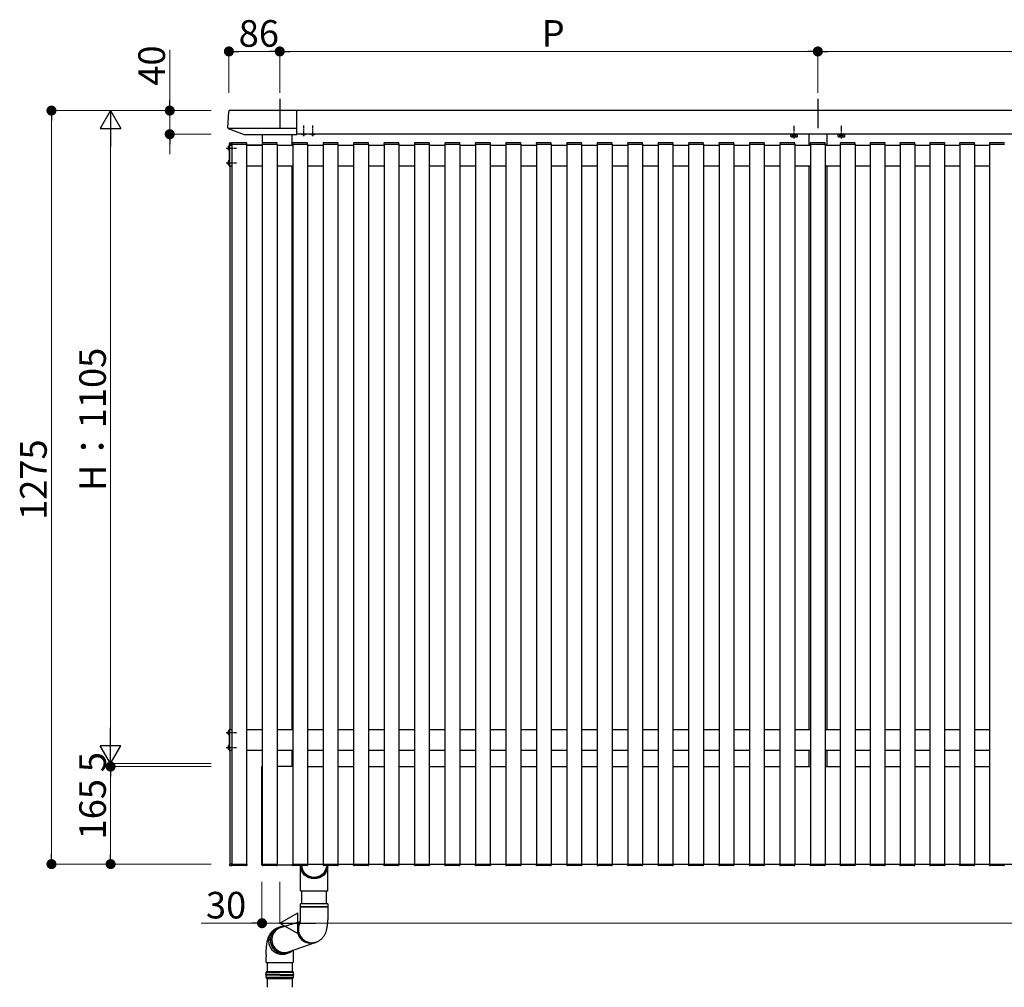
# Model space of a CAD drawing. Extents: x 0 to 22176, y 0 to 35898.
# Drawn here: x 11782 to 13447, y 20824 to 22461 of the extents above; entities that cross this region are included whole.
import ezdxf

# ---------------------------------------------------------------- set-up
doc = ezdxf.new("R2010")
doc.units = 0
for name, pattern in [('HIDDEN', [9.525, 6.35, -3.175]), ('YCENTER_1', [13, 10, -1, 1, -1]), ('YHIDDEN_1', [4, 3, -1])]:
    doc.linetypes.add(name, pattern=pattern)
doc.layers.add('YKK_A1', color=4, linetype='CONTINUOUS')
doc.layers.add('YKK_D', color=6, linetype='CONTINUOUS', lineweight=13)
doc.styles.get("Standard").update_dxf_attribs({"font": 'txt', "bigfont": 'BIGFONT'})

msp = doc.modelspace()

# ---------------------------------------------------------------- linework, layer by layer
at = {"layer": 'YKK_A1', "ltscale": 10}
for p, q in [((12222, 22327.6), (12222, 22277.9)), ((13132, 22327.6), (13132, 22277.9))]:
    msp.add_line(p, q, dxfattribs=at)
at = {"layer": 'YKK_A1'}
for p, q in [((12135.5, 22305.7), (12133.9, 22279)), ((12138.1, 22308.1), (12251, 22308.1)), ((12251, 22267.1), (12251, 22308.1)), ((13587, 22307.6), (12251, 22307.6)), ((12134.3, 22277.9), (12251, 22277.9)), ((12134.9, 22277.5), (12161.8, 22267.1)), ((12162.1, 22267.1), (12251, 22267.1)), ((12242.5, 22267.1), (12242.5, 22249.1)), ((13587, 22267.6), (12251, 22267.6)), ((13086.3, 22267.3), (13097.8, 22267.3)), ((13117, 22267.6), (13117, 22249.1)), ((13147, 22267.6), (13147, 22249.1)), ((13166.3, 22267.3), (13177.8, 22267.3)), ((12137.5, 22249.6), (12136.5, 22249.6)), ((12136.5, 22249.6), (12136.5, 22213.6)), ((12137.2, 22250.6), (12137.3, 22252.1)), ((12137.8, 22250.6), (12137.2, 22250.6)), ((12137.5, 22250.6), (12137.5, 22249.6)), ((12137.5, 22213.6), (12137.5, 22249.6)), ((12137.5, 22249.1), (12141, 22249.1)), ((12140.7, 22250.6), (12137.8, 22250.6)), ((12138.3, 22253.1), (12141.8, 22253.1)), ((12140.8, 22252.1), (12140.7, 22250.6)), ((12140.7, 22250.6), (12141.3, 22250.6)), ((12141, 22250.6), (12141, 21032.6)), ((12141.3, 22250.6), (12165.7, 22250.6)), ((12165.2, 22253.1), (12141.8, 22253.1)), ((12165.7, 22250.6), (12166.3, 22250.6)), ((12166, 22250.6), (12166, 21032.6)), ((12166, 22249.6), (12192.5, 22249.6)), ((12166, 22249.1), (12192.5, 22249.1)), ((12166.3, 22250.6), (12166.2, 22252.1)), ((12192.3, 22252.1), (12192.2, 22250.6)), ((12192.2, 22250.6), (12192.8, 22250.6)), ((12192.5, 22250.6), (12192.5, 21032.6)), ((12192.8, 22250.6), (12217.2, 22250.6)), ((12216.7, 22253.1), (12193.3, 22253.1)), ((12217.2, 22250.6), (12217.8, 22250.6)), ((12217.5, 22250.6), (12217.5, 21032.6)), ((12217.5, 22249.1), (12244, 22249.1)), ((12217.8, 22250.6), (12217.7, 22252.1)), ((12243.8, 22252.1), (12243.7, 22250.6)), ((12243.7, 22250.6), (12244.3, 22250.6)), ((12244, 22250.6), (12244, 21032.6)), ((12244.3, 22250.6), (12268.7, 22250.6)), ((12268.2, 22253.1), (12244.8, 22253.1)), ((12268.7, 22250.6), (12269.3, 22250.6)), ((12269, 22250.6), (12269, 21032.6)), ((12269, 22249.1), (12295.5, 22249.1)), ((12269.3, 22250.6), (12269.2, 22252.1)), ((12295.3, 22252.1), (12295.2, 22250.6)), ((12295.2, 22250.6), (12295.8, 22250.6)), ((12295.5, 22250.6), (12295.5, 21032.6)), ((12295.8, 22250.6), (12320.2, 22250.6)), ((12319.7, 22253.1), (12296.3, 22253.1)), ((12320.2, 22250.6), (12320.8, 22250.6)), ((12320.5, 22250.6), (12320.5, 21032.6)), ((12320.5, 22249.1), (12347, 22249.1)), ((12320.8, 22250.6), (12320.7, 22252.1)), ((12346.8, 22252.1), (12346.7, 22250.6)), ((12346.7, 22250.6), (12347.3, 22250.6)), ((12347, 22250.6), (12347, 21032.6)), ((12347.3, 22250.6), (12371.7, 22250.6)), ((12371.2, 22253.1), (12347.8, 22253.1)), ((12371.7, 22250.6), (12372.3, 22250.6)), ((12372, 22250.6), (12372, 21032.6)), ((12372, 22249.1), (12398.5, 22249.1)), ((12372.3, 22250.6), (12372.2, 22252.1)), ((12398.3, 22252.1), (12398.2, 22250.6)), ((12398.2, 22250.6), (12398.8, 22250.6)), ((12398.5, 22250.6), (12398.5, 21032.6)), ((12398.8, 22250.6), (12423.2, 22250.6)), ((12422.7, 22253.1), (12399.3, 22253.1)), ((12423.2, 22250.6), (12423.8, 22250.6)), ((12423.5, 22250.6), (12423.5, 21032.6)), ((12423.5, 22249.1), (12450, 22249.1)), ((12423.8, 22250.6), (12423.7, 22252.1)), ((12449.8, 22252.1), (12449.7, 22250.6)), ((12449.7, 22250.6), (12450.3, 22250.6)), ((12450, 22250.6), (12450, 21032.6)), ((12450.3, 22250.6), (12474.7, 22250.6)), ((12474.2, 22253.1), (12450.8, 22253.1)), ((12474.7, 22250.6), (12475.3, 22250.6)), ((12475, 22250.6), (12475, 21032.6)), ((12475, 22249.1), (12501.5, 22249.1)), ((12475.3, 22250.6), (12475.2, 22252.1)), ((12501.3, 22252.1), (12501.2, 22250.6)), ((12501.2, 22250.6), (12501.8, 22250.6)), ((12501.5, 22250.6), (12501.5, 21032.6)), ((12501.8, 22250.6), (12526.2, 22250.6)), ((12525.7, 22253.1), (12502.3, 22253.1)), ((12526.2, 22250.6), (12526.8, 22250.6)), ((12526.5, 22250.6), (12526.5, 21032.6)), ((12526.5, 22249.1), (12553, 22249.1)), ((12526.8, 22250.6), (12526.7, 22252.1)), ((12552.8, 22252.1), (12552.7, 22250.6)), ((12552.7, 22250.6), (12553.3, 22250.6)), ((12553, 22250.6), (12553, 21032.6)), ((12553.3, 22250.6), (12577.7, 22250.6)), ((12577.2, 22253.1), (12553.8, 22253.1)), ((12577.7, 22250.6), (12578.3, 22250.6)), ((12578, 22250.6), (12578, 21032.6)), ((12578, 22249.1), (12604.5, 22249.1)), ((12578.3, 22250.6), (12578.2, 22252.1)), ((12604.3, 22252.1), (12604.2, 22250.6)), ((12604.2, 22250.6), (12604.8, 22250.6)), ((12604.5, 22250.6), (12604.5, 21032.6)), ((12604.8, 22250.6), (12629.2, 22250.6)), ((12628.7, 22253.1), (12605.3, 22253.1)), ((12629.2, 22250.6), (12629.8, 22250.6)), ((12629.5, 22250.6), (12629.5, 21032.6)), ((12629.5, 22249.1), (12656, 22249.1)), ((12629.8, 22250.6), (12629.7, 22252.1)), ((12655.8, 22252.1), (12655.7, 22250.6)), ((12655.7, 22250.6), (12656.3, 22250.6)), ((12656, 22250.6), (12656, 21032.6)), ((12656.3, 22250.6), (12680.7, 22250.6)), ((12680.2, 22253.1), (12656.8, 22253.1)), ((12680.7, 22250.6), (12681.3, 22250.6)), ((12681, 22250.6), (12681, 21032.6)), ((12681, 22249.1), (12707.5, 22249.1)), ((12681.3, 22250.6), (12681.2, 22252.1)), ((12707.3, 22252.1), (12707.2, 22250.6)), ((12707.2, 22250.6), (12707.8, 22250.6)), ((12707.5, 22250.6), (12707.5, 21032.6)), ((12707.8, 22250.6), (12732.2, 22250.6)), ((12731.7, 22253.1), (12708.3, 22253.1)), ((12732.2, 22250.6), (12732.8, 22250.6)), ((12732.5, 22250.6), (12732.5, 21032.6)), ((12732.5, 22249.1), (12759, 22249.1)), ((12732.8, 22250.6), (12732.7, 22252.1)), ((12758.8, 22252.1), (12758.7, 22250.6)), ((12758.7, 22250.6), (12759.3, 22250.6)), ((12759, 22250.6), (12759, 21032.6)), ((12759.3, 22250.6), (12783.7, 22250.6)), ((12783.2, 22253.1), (12759.8, 22253.1)), ((12783.7, 22250.6), (12784.3, 22250.6)), ((12784, 22250.6), (12784, 21032.6)), ((12784, 22249.1), (12810.5, 22249.1)), ((12784.3, 22250.6), (12784.2, 22252.1)), ((12810.3, 22252.1), (12810.2, 22250.6)), ((12810.2, 22250.6), (12810.8, 22250.6)), ((12810.5, 22250.6), (12810.5, 21032.6)), ((12810.8, 22250.6), (12835.2, 22250.6)), ((12834.7, 22253.1), (12811.3, 22253.1)), ((12835.2, 22250.6), (12835.8, 22250.6)), ((12835.5, 22250.6), (12835.5, 21032.6)), ((12835.5, 22249.1), (12862, 22249.1)), ((12835.8, 22250.6), (12835.7, 22252.1)), ((12861.8, 22252.1), (12861.7, 22250.6)), ((12861.7, 22250.6), (12862.3, 22250.6)), ((12862, 22250.6), (12862, 21032.6)), ((12862.3, 22250.6), (12886.7, 22250.6)), ((12886.2, 22253.1), (12862.8, 22253.1)), ((12886.7, 22250.6), (12887.3, 22250.6)), ((12887, 22250.6), (12887, 21032.6)), ((12887, 22249.1), (12913.5, 22249.1)), ((12887.3, 22250.6), (12887.2, 22252.1)), ((12913.3, 22252.1), (12913.2, 22250.6)), ((12913.2, 22250.6), (12913.8, 22250.6)), ((12913.5, 22250.6), (12913.5, 21032.6)), ((12913.8, 22250.6), (12938.2, 22250.6)), ((12937.7, 22253.1), (12914.3, 22253.1)), ((12938.2, 22250.6), (12938.8, 22250.6)), ((12938.5, 22250.6), (12938.5, 21032.6)), ((12938.5, 22249.1), (12965, 22249.1)), ((12938.8, 22250.6), (12938.7, 22252.1)), ((12964.8, 22252.1), (12964.7, 22250.6)), ((12964.7, 22250.6), (12965.3, 22250.6)), ((12965, 22250.6), (12965, 21032.6)), ((12965.3, 22250.6), (12989.7, 22250.6)), ((12989.2, 22253.1), (12965.8, 22253.1)), ((12989.7, 22250.6), (12990.3, 22250.6)), ((12990, 22250.6), (12990, 21032.6)), ((12990, 22249.1), (13016.5, 22249.1)), ((12990.3, 22250.6), (12990.2, 22252.1)), ((13016.3, 22252.1), (13016.2, 22250.6)), ((13016.2, 22250.6), (13016.8, 22250.6)), ((13016.5, 22250.6), (13016.5, 21032.6)), ((13016.8, 22250.6), (13041.2, 22250.6)), ((13040.7, 22253.1), (13017.3, 22253.1)), ((13041.2, 22250.6), (13041.8, 22250.6)), ((13041.5, 22250.6), (13041.5, 21032.6)), ((13041.5, 22249.1), (13068, 22249.1)), ((13041.8, 22250.6), (13041.7, 22252.1)), ((13067.8, 22252.1), (13067.7, 22250.6)), ((13067.7, 22250.6), (13068.3, 22250.6)), ((13068, 22250.6), (13068, 21032.6)), ((13068.3, 22250.6), (13092.7, 22250.6)), ((13092.2, 22253.1), (13068.8, 22253.1)), ((13092.7, 22250.6), (13093.3, 22250.6)), ((13093, 22250.6), (13093, 21032.6)), ((13093, 22249.1), (13119.5, 22249.1)), ((13093.3, 22250.6), (13093.2, 22252.1)), ((13119.3, 22252.1), (13119.2, 22250.6)), ((13119.2, 22250.6), (13119.8, 22250.6)), ((13119.5, 22250.6), (13119.5, 21032.6)), ((13119.8, 22250.6), (13144.2, 22250.6)), ((13143.7, 22253.1), (13120.3, 22253.1)), ((13144.2, 22250.6), (13144.8, 22250.6)), ((13144.5, 22250.6), (13144.5, 21032.6)), ((13144.5, 22249.1), (13170, 22249.1)), ((13144.8, 22250.6), (13144.7, 22252.1)), ((13169.8, 22252.1), (13169.7, 22250.6)), ((13169.7, 22250.6), (13170.3, 22250.6)), ((13170, 22250.6), (13170, 21032.6)), ((13170.3, 22250.6), (13194.7, 22250.6)), ((13194.2, 22253.1), (13170.8, 22253.1)), ((13194.7, 22250.6), (13195.3, 22250.6)), ((13195, 22250.6), (13195, 21032.6)), ((13195, 22249.1), (13220.5, 22249.1)), ((13195.3, 22250.6), (13195.2, 22252.1)), ((13220.3, 22252.1), (13220.2, 22250.6)), ((13220.2, 22250.6), (13220.8, 22250.6)), ((13220.5, 22250.6), (13220.5, 21032.6)), ((13220.8, 22250.6), (13245.2, 22250.6)), ((13244.7, 22253.1), (13221.3, 22253.1)), ((13245.2, 22250.6), (13245.8, 22250.6)), ((13245.5, 22250.6), (13245.5, 21032.6)), ((13245.5, 22249.1), (13271, 22249.1)), ((13245.8, 22250.6), (13245.7, 22252.1)), ((13270.8, 22252.1), (13270.7, 22250.6)), ((13270.7, 22250.6), (13271.3, 22250.6)), ((13271, 22250.6), (13271, 21032.6)), ((13271.3, 22250.6), (13295.7, 22250.6)), ((13295.2, 22253.1), (13271.8, 22253.1)), ((13295.7, 22250.6), (13296.3, 22250.6)), ((13296, 22250.6), (13296, 21032.6)), ((13296, 22249.1), (13321.5, 22249.1)), ((13296.3, 22250.6), (13296.2, 22252.1)), ((13321.3, 22252.1), (13321.2, 22250.6)), ((13321.2, 22250.6), (13321.8, 22250.6)), ((13321.5, 22250.6), (13321.5, 21032.6)), ((13321.8, 22250.6), (13346.2, 22250.6)), ((13345.7, 22253.1), (13322.3, 22253.1)), ((13346.2, 22250.6), (13346.8, 22250.6)), ((13346.5, 22250.6), (13346.5, 21032.6)), ((13346.5, 22249.1), (13372, 22249.1)), ((13346.8, 22250.6), (13346.7, 22252.1)), ((13371.8, 22252.1), (13371.7, 22250.6)), ((13371.7, 22250.6), (13372.3, 22250.6)), ((13372, 22250.6), (13372, 21032.6)), ((13372.3, 22250.6), (13396.7, 22250.6)), ((13396.2, 22253.1), (13372.8, 22253.1)), ((13396.7, 22250.6), (13397.3, 22250.6)), ((13397, 22250.6), (13397, 21032.6)), ((13397, 22249.1), (13422.5, 22249.1)), ((13397.3, 22250.6), (13397.2, 22252.1)), ((13422.3, 22252.1), (13422.2, 22250.6)), ((13422.2, 22250.6), (13422.8, 22250.6)), ((13422.5, 22250.6), (13422.5, 21032.6)), ((13422.8, 22250.6), (13447.2, 22250.6)), ((13446.7, 22253.1), (13423.3, 22253.1)), ((13447.2, 22250.6), (13447.8, 22250.6)), ((12136.5, 22213.6), (12137.5, 22213.6)), ((12137.5, 22214.1), (12141, 22214.1)), ((12137.5, 22213.6), (12137.5, 21260.6)), ((12166, 22214.1), (12192.5, 22214.1)), ((12192.5, 22213.6), (12166, 22213.6)), ((12217.5, 22214.1), (12244, 22214.1)), ((12242.5, 22214.1), (12242.5, 21260.1)), ((12269, 22214.1), (12295.5, 22214.1)), ((12320.5, 22214.1), (12347, 22214.1)), ((12372, 22214.1), (12398.5, 22214.1)), ((12423.5, 22214.1), (12450, 22214.1)), ((12475, 22214.1), (12501.5, 22214.1)), ((12526.5, 22214.1), (12553, 22214.1)), ((12578, 22214.1), (12604.5, 22214.1)), ((12629.5, 22214.1), (12656, 22214.1)), ((12681, 22214.1), (12707.5, 22214.1)), ((12732.5, 22214.1), (12759, 22214.1)), ((12784, 22214.1), (12810.5, 22214.1)), ((12835.5, 22214.1), (12862, 22214.1)), ((12887, 22214.1), (12913.5, 22214.1)), ((12938.5, 22214.1), (12965, 22214.1)), ((12990, 22214.1), (13016.5, 22214.1)), ((13041.5, 22214.1), (13068, 22214.1)), ((13093, 22214.1), (13119.5, 22214.1)), ((13117, 22214.1), (13117, 21260.1)), ((13144.5, 22214.1), (13170, 22214.1)), ((13147, 22214.1), (13147, 21260.1)), ((13195, 22214.1), (13220.5, 22214.1)), ((13245.5, 22214.1), (13271, 22214.1)), ((13296, 22214.1), (13321.5, 22214.1)), ((13346.5, 22214.1), (13372, 22214.1)), ((13397, 22214.1), (13422.5, 22214.1)), ((12137.5, 21260.6), (12136.5, 21260.6)), ((12136.5, 21260.6), (12136.5, 21224.6)), ((12137.5, 21224.6), (12137.5, 21260.6)), ((12137.5, 21260.1), (12141, 21260.1)), ((12166, 21260.6), (12192.5, 21260.6)), ((12166, 21260.1), (12192.5, 21260.1)), ((12217.5, 21260.1), (12244, 21260.1)), ((12269, 21260.1), (12295.5, 21260.1)), ((12320.5, 21260.1), (12347, 21260.1)), ((12372, 21260.1), (12398.5, 21260.1)), ((12423.5, 21260.1), (12450, 21260.1)), ((12475, 21260.1), (12501.5, 21260.1)), ((12526.5, 21260.1), (12553, 21260.1)), ((12578, 21260.1), (12604.5, 21260.1)), ((12629.5, 21260.1), (12656, 21260.1)), ((12681, 21260.1), (12707.5, 21260.1)), ((12732.5, 21260.1), (12759, 21260.1)), ((12784, 21260.1), (12810.5, 21260.1)), ((12835.5, 21260.1), (12862, 21260.1)), ((12887, 21260.1), (12913.5, 21260.1)), ((12938.5, 21260.1), (12965, 21260.1)), ((12990, 21260.1), (13016.5, 21260.1)), ((13041.5, 21260.1), (13068, 21260.1)), ((13093, 21260.1), (13119.5, 21260.1)), ((13144.5, 21260.1), (13170, 21260.1)), ((13195, 21260.1), (13220.5, 21260.1)), ((13245.5, 21260.1), (13271, 21260.1)), ((13296, 21260.1), (13321.5, 21260.1)), ((13346.5, 21260.1), (13372, 21260.1)), ((13397, 21260.1), (13422.5, 21260.1)), ((12136.5, 21224.6), (12137.5, 21224.6)), ((12137.5, 21225.1), (12141, 21225.1)), ((12137.5, 21224.6), (12137.5, 21032.6)), ((12166, 21225.1), (12192.5, 21225.1)), ((12192.5, 21224.6), (12166, 21224.6)), ((12217.5, 21225.1), (12244, 21225.1)), ((12242.5, 21225.1), (12242.5, 21197.6)), ((12269, 21225.1), (12295.5, 21225.1)), ((12320.5, 21225.1), (12347, 21225.1)), ((12372, 21225.1), (12398.5, 21225.1)), ((12423.5, 21225.1), (12450, 21225.1)), ((12475, 21225.1), (12501.5, 21225.1)), ((12526.5, 21225.1), (12553, 21225.1)), ((12578, 21225.1), (12604.5, 21225.1)), ((12629.5, 21225.1), (12656, 21225.1)), ((12681, 21225.1), (12707.5, 21225.1)), ((12732.5, 21225.1), (12759, 21225.1)), ((12784, 21225.1), (12810.5, 21225.1)), ((12835.5, 21225.1), (12862, 21225.1)), ((12887, 21225.1), (12913.5, 21225.1)), ((12938.5, 21225.1), (12965, 21225.1)), ((12990, 21225.1), (13016.5, 21225.1)), ((13041.5, 21225.1), (13068, 21225.1)), ((13093, 21225.1), (13119.5, 21225.1)), ((13117, 21225.1), (13117, 21197.6)), ((13144.5, 21225.1), (13170, 21225.1)), ((13147, 21225.1), (13147, 21197.6)), ((13195, 21225.1), (13220.5, 21225.1)), ((13245.5, 21225.1), (13271, 21225.1)), ((13296, 21225.1), (13321.5, 21225.1)), ((13346.5, 21225.1), (13372, 21225.1)), ((13397, 21225.1), (13422.5, 21225.1)), ((12192.5, 21197.6), (12192, 21197.6)), ((12244, 21197.6), (12217.5, 21197.6)), ((12269, 21197.6), (12295.5, 21197.6)), ((12320.5, 21197.6), (12347, 21197.6)), ((12372, 21197.6), (12398.5, 21197.6)), ((12423.5, 21197.6), (12450, 21197.6)), ((12475, 21197.6), (12501.5, 21197.6)), ((12526.5, 21197.6), (12553, 21197.6)), ((12578, 21197.6), (12604.5, 21197.6)), ((12629.5, 21197.6), (12656, 21197.6)), ((12681, 21197.6), (12707.5, 21197.6)), ((12732.5, 21197.6), (12759, 21197.6)), ((12784, 21197.6), (12810.5, 21197.6)), ((12835.5, 21197.6), (12862, 21197.6)), ((12887, 21197.6), (12913.5, 21197.6)), ((12938.5, 21197.6), (12965, 21197.6)), ((12990, 21197.6), (13016.5, 21197.6)), ((13041.5, 21197.6), (13068, 21197.6)), ((13093, 21197.6), (13119.5, 21197.6)), ((13144.5, 21197.6), (13170, 21197.6)), ((13195, 21197.6), (13220.5, 21197.6)), ((13245.5, 21197.6), (13271, 21197.6)), ((13296, 21197.6), (13321.5, 21197.6)), ((13346.5, 21197.6), (13372, 21197.6)), ((13397, 21197.6), (13422.5, 21197.6)), ((12191, 21196.6), (12191, 21032.6)), ((12137.8, 21032.6), (12137.2, 21032.6)), ((12137.2, 21032.6), (12137.3, 21031)), ((12140.7, 21032.6), (12137.8, 21032.6)), ((12140.7, 21032.6), (12141.3, 21032.6)), ((12140.8, 21031), (12140.7, 21032.6)), ((12141.3, 21032.6), (12165.7, 21032.6)), ((12165.7, 21032.6), (12166.3, 21032.6)), ((12166.3, 21032.6), (12166.2, 21031)), ((12192, 21031.6), (12192.3, 21031.6)), ((12192.2, 21032.6), (12192.8, 21032.6)), ((12192.3, 21031), (12192.2, 21032.6)), ((12192.8, 21032.6), (12217.2, 21032.6)), ((12217.2, 21032.6), (12217.8, 21032.6)), ((12217.8, 21032.6), (12217.7, 21031)), ((12217.8, 21031.6), (12243.8, 21031.6)), ((12243.7, 21032.6), (12244.3, 21032.6)), ((12243.8, 21031), (12243.7, 21032.6)), ((12244.3, 21032.6), (12268.7, 21032.6)), ((12252.5, 21032.6), (13587, 21032.6)), ((12268.7, 21032.6), (12269.3, 21032.6)), ((12269.3, 21032.6), (12269.2, 21031)), ((12295.2, 21032.6), (12295.8, 21032.6)), ((12295.3, 21031), (12295.2, 21032.6)), ((12295.8, 21032.6), (12320.2, 21032.6)), ((12320.2, 21032.6), (12320.8, 21032.6)), ((12320.8, 21032.6), (12320.7, 21031)), ((12346.7, 21032.6), (12347.3, 21032.6)), ((12346.8, 21031), (12346.7, 21032.6)), ((12347.3, 21032.6), (12371.7, 21032.6)), ((12371.7, 21032.6), (12372.3, 21032.6)), ((12372.3, 21032.6), (12372.2, 21031)), ((12398.2, 21032.6), (12398.8, 21032.6)), ((12398.3, 21031), (12398.2, 21032.6)), ((12398.8, 21032.6), (12423.2, 21032.6)), ((12423.2, 21032.6), (12423.8, 21032.6)), ((12423.8, 21032.6), (12423.7, 21031)), ((12449.7, 21032.6), (12450.3, 21032.6)), ((12449.8, 21031), (12449.7, 21032.6)), ((12450.3, 21032.6), (12474.7, 21032.6)), ((12474.7, 21032.6), (12475.3, 21032.6)), ((12475.3, 21032.6), (12475.2, 21031)), ((12501.2, 21032.6), (12501.8, 21032.6)), ((12501.3, 21031), (12501.2, 21032.6)), ((12501.8, 21032.6), (12526.2, 21032.6)), ((12526.2, 21032.6), (12526.8, 21032.6)), ((12526.8, 21032.6), (12526.7, 21031)), ((12552.7, 21032.6), (12553.3, 21032.6)), ((12552.8, 21031), (12552.7, 21032.6)), ((12553.3, 21032.6), (12577.7, 21032.6)), ((12577.7, 21032.6), (12578.3, 21032.6)), ((12578.3, 21032.6), (12578.2, 21031)), ((12604.2, 21032.6), (12604.8, 21032.6)), ((12604.3, 21031), (12604.2, 21032.6)), ((12604.8, 21032.6), (12629.2, 21032.6)), ((12629.2, 21032.6), (12629.8, 21032.6)), ((12629.8, 21032.6), (12629.7, 21031)), ((12655.7, 21032.6), (12656.3, 21032.6)), ((12655.8, 21031), (12655.7, 21032.6)), ((12656.3, 21032.6), (12680.7, 21032.6)), ((12680.7, 21032.6), (12681.3, 21032.6)), ((12681.3, 21032.6), (12681.2, 21031)), ((12707.2, 21032.6), (12707.8, 21032.6)), ((12707.3, 21031), (12707.2, 21032.6)), ((12707.8, 21032.6), (12732.2, 21032.6)), ((12732.2, 21032.6), (12732.8, 21032.6)), ((12732.8, 21032.6), (12732.7, 21031)), ((12758.7, 21032.6), (12759.3, 21032.6)), ((12758.8, 21031), (12758.7, 21032.6)), ((12759.3, 21032.6), (12783.7, 21032.6)), ((12783.7, 21032.6), (12784.3, 21032.6)), ((12784.3, 21032.6), (12784.2, 21031)), ((12810.2, 21032.6), (12810.8, 21032.6)), ((12810.3, 21031), (12810.2, 21032.6)), ((12810.8, 21032.6), (12835.2, 21032.6)), ((12835.2, 21032.6), (12835.8, 21032.6)), ((12835.8, 21032.6), (12835.7, 21031)), ((12861.7, 21032.6), (12862.3, 21032.6)), ((12861.8, 21031), (12861.7, 21032.6)), ((12862.3, 21032.6), (12886.7, 21032.6)), ((12886.7, 21032.6), (12887.3, 21032.6)), ((12887.3, 21032.6), (12887.2, 21031)), ((12913.2, 21032.6), (12913.8, 21032.6)), ((12913.3, 21031), (12913.2, 21032.6)), ((12913.8, 21032.6), (12938.2, 21032.6)), ((12938.2, 21032.6), (12938.8, 21032.6)), ((12938.8, 21032.6), (12938.7, 21031)), ((12964.7, 21032.6), (12965.3, 21032.6)), ((12964.8, 21031), (12964.7, 21032.6)), ((12965.3, 21032.6), (12989.7, 21032.6)), ((12989.7, 21032.6), (12990.3, 21032.6)), ((12990.3, 21032.6), (12990.2, 21031)), ((13016.2, 21032.6), (13016.8, 21032.6)), ((13016.3, 21031), (13016.2, 21032.6)), ((13016.8, 21032.6), (13041.2, 21032.6)), ((13041.2, 21032.6), (13041.8, 21032.6)), ((13041.8, 21032.6), (13041.7, 21031)), ((13067.7, 21032.6), (13068.3, 21032.6)), ((13067.8, 21031), (13067.7, 21032.6)), ((13068.3, 21032.6), (13092.7, 21032.6)), ((13092.7, 21032.6), (13093.3, 21032.6)), ((13093.3, 21032.6), (13093.2, 21031)), ((13119.2, 21032.6), (13119.8, 21032.6)), ((13119.3, 21031), (13119.2, 21032.6)), ((13119.8, 21032.6), (13144.2, 21032.6)), ((13144.2, 21032.6), (13144.8, 21032.6)), ((13144.8, 21032.6), (13144.7, 21031)), ((13169.7, 21032.6), (13170.3, 21032.6)), ((13169.8, 21031), (13169.7, 21032.6)), ((13170.3, 21032.6), (13194.7, 21032.6)), ((13194.7, 21032.6), (13195.3, 21032.6)), ((13195.3, 21032.6), (13195.2, 21031)), ((13220.2, 21032.6), (13220.8, 21032.6)), ((13220.3, 21031), (13220.2, 21032.6)), ((13220.8, 21032.6), (13245.2, 21032.6)), ((13245.2, 21032.6), (13245.8, 21032.6)), ((13245.8, 21032.6), (13245.7, 21031)), ((13270.7, 21032.6), (13271.3, 21032.6)), ((13270.8, 21031), (13270.7, 21032.6)), ((13271.3, 21032.6), (13295.7, 21032.6)), ((13295.7, 21032.6), (13296.3, 21032.6)), ((13296.3, 21032.6), (13296.2, 21031)), ((13321.2, 21032.6), (13321.8, 21032.6)), ((13321.3, 21031), (13321.2, 21032.6)), ((13321.8, 21032.6), (13346.2, 21032.6)), ((13346.2, 21032.6), (13346.8, 21032.6)), ((13346.8, 21032.6), (13346.7, 21031)), ((13371.7, 21032.6), (13372.3, 21032.6)), ((13371.8, 21031), (13371.7, 21032.6)), ((13372.3, 21032.6), (13396.7, 21032.6)), ((13396.7, 21032.6), (13397.3, 21032.6)), ((13397.3, 21032.6), (13397.2, 21031)), ((13422.2, 21032.6), (13422.8, 21032.6)), ((13422.3, 21031), (13422.2, 21032.6)), ((13422.8, 21032.6), (13447.2, 21032.6)), ((13447.2, 21032.6), (13447.8, 21032.6)), ((12138.3, 21030.1), (12141.8, 21030.1)), ((12165.2, 21030.1), (12141.8, 21030.1)), ((12216.7, 21030.1), (12193.3, 21030.1)), ((12268.2, 21030.1), (12244.8, 21030.1)), ((12257.2, 20987.5), (12257.2, 21030.1)), ((12259.2, 21030.1), (12259.2, 21028.2)), ((12319.7, 21030.1), (12296.3, 21030.1)), ((12301.2, 21030.1), (12301.2, 21028.2)), ((12303.2, 20987.5), (12303.2, 21030.1)), ((12371.2, 21030.1), (12347.8, 21030.1)), ((12422.7, 21030.1), (12399.3, 21030.1)), ((12474.2, 21030.1), (12450.8, 21030.1)), ((12525.7, 21030.1), (12502.3, 21030.1)), ((12577.2, 21030.1), (12553.8, 21030.1)), ((12628.7, 21030.1), (12605.3, 21030.1)), ((12680.2, 21030.1), (12656.8, 21030.1)), ((12731.7, 21030.1), (12708.3, 21030.1)), ((12783.2, 21030.1), (12759.8, 21030.1)), ((12834.7, 21030.1), (12811.3, 21030.1)), ((12886.2, 21030.1), (12862.8, 21030.1)), ((12937.7, 21030.1), (12914.3, 21030.1)), ((12989.2, 21030.1), (12965.8, 21030.1)), ((13040.7, 21030.1), (13017.3, 21030.1)), ((13092.2, 21030.1), (13068.8, 21030.1)), ((13143.7, 21030.1), (13120.3, 21030.1)), ((13194.2, 21030.1), (13170.8, 21030.1)), ((13244.7, 21030.1), (13221.3, 21030.1)), ((13295.2, 21030.1), (13271.8, 21030.1)), ((13345.7, 21030.1), (13322.3, 21030.1)), ((13396.2, 21030.1), (13372.8, 21030.1)), ((13446.7, 21030.1), (13423.3, 21030.1)), ((12257.2, 20987.5), (12303.2, 20987.5)), ((12259.2, 20965.3), (12259.2, 20987.5)), ((12301.2, 20965.3), (12301.2, 20987.5)), ((12257.2, 20960.5), (12257.2, 20965.3)), ((12257.6, 20965.3), (12257.2, 20965.3)), ((12303.2, 20965.3), (12257.6, 20965.3)), ((12303.2, 20965.3), (12303.2, 20960.5)), ((12257.2, 20960.5), (12303.2, 20960.5)), ((12257.2, 20945.3), (12257.2, 20960)), ((12257.6, 20960), (12257.2, 20960)), ((12303.2, 20960), (12257.6, 20960)), ((12303.2, 20960), (12303.2, 20945.3)), ((12223.5, 20925.2), (12256.6, 20935.7)), ((12208.4, 20912.9), (12209.6, 20915.5)), ((12209.6, 20915.5), (12211.1, 20918)), ((12211.1, 20918), (12212.9, 20920.2)), ((12212.9, 20920.2), (12214.9, 20922.1)), ((12214.9, 20922.1), (12215.6, 20922.8)), ((12207, 20904.5), (12207.1, 20907.4)), ((12207.2, 20901.6), (12207, 20904.5)), ((12207.1, 20907.4), (12207.6, 20910.2)), ((12207.8, 20898.8), (12207.2, 20901.6)), ((12207.6, 20910.2), (12208.4, 20912.9)), ((12208.7, 20896.1), (12207.8, 20898.8)), ((12237, 20884.4), (12281.9, 20899.7)), ((12286.2, 20901.6), (12284.4, 20900.7)), ((12210, 20893.5), (12208.7, 20896.1)), ((12211.5, 20891), (12210, 20893.5)), ((12213.4, 20888.8), (12211.5, 20891)), ((12215.5, 20886.8), (12213.4, 20888.8)), ((12217.8, 20885.1), (12215.5, 20886.8)), ((12220.3, 20883.8), (12217.8, 20885.1)), ((12223, 20882.7), (12220.3, 20883.8)), ((12225.7, 20882), (12223, 20882.7)), ((12228.5, 20881.6), (12225.7, 20882)), ((12231.4, 20881.6), (12228.5, 20881.6)), ((12234.2, 20882), (12231.4, 20881.6)), ((12236.9, 20882.7), (12234.2, 20882)), ((12238.5, 20883.2), (12235.8, 20882)), ((12239.5, 20883.7), (12236.9, 20882.7)), ((12245, 20887.1), (12245, 20875.9)), ((12199, 20879.8), (12199, 20875.9)), ((12199.4, 20851), (12198.4, 20849)), ((12198.4, 20849), (12198.4, 20845.5)), ((12222, 20849), (12198.4, 20849)), ((12199.4, 20851), (12244.4, 20851)), ((12245.4, 20849), (12222, 20849)), ((12245.4, 20849), (12244.4, 20851)), ((12245.4, 20845.5), (12245.4, 20849)), ((12222, 20845.5), (12198.4, 20845.5)), ((12198.4, 20844.5), (12198.4, 20841)), ((12222, 20844.5), (12198.4, 20844.5)), ((12198.4, 20841), (12199.4, 20839)), ((12198.4, 20841), (12222, 20841)), ((12199.4, 20839), (12244.4, 20839)), ((12222, 20845.5), (12245.4, 20845.5)), ((12222, 20844.5), (12245.4, 20844.5)), ((12222, 20841), (12245.4, 20841)), ((12244.4, 20839), (12245.4, 20841)), ((12245.4, 20841), (12245.4, 20844.5))]:
    msp.add_line(p, q, dxfattribs=at)
at = {"layer": 'YKK_A1', "linetype": 'YCENTER_1'}
for p, q in [((12263, 22264.1), (12263, 22282.1)), ((12278, 22264.1), (12278, 22282.1)), ((13092, 22260.4), (13092, 22281.8)), ((13172, 22260.4), (13172, 22281.8)), ((12131.5, 22244.1), (12149, 22244.1)), ((12131.5, 22219.1), (12149, 22219.1)), ((12131.5, 21255.1), (12149, 21255.1)), ((12131.5, 21230.1), (12149, 21230.1))]:
    msp.add_line(p, q, dxfattribs=at)
at = {"layer": 'YKK_A1', "ltscale": 0.5}
for p, q in [((12192.5, 22267.1), (12192.5, 22252.7)), ((12192.5, 22250.6), (12192.5, 22249.1)), ((12192.5, 22214.1), (12192.5, 21197.6))]:
    msp.add_line(p, q, dxfattribs=at)
at = {"layer": 'YKK_A1', "linetype": 'HIDDEN', "ltscale": 0.5}
for p, q in [((12260.5, 22266.9), (12260.8, 22267.6)), ((12265.5, 22266.9), (12265.2, 22267.6)), ((12275.5, 22266.9), (12275.8, 22267.6)), ((12280.5, 22266.9), (12280.2, 22267.6))]:
    msp.add_line(p, q, dxfattribs=at)
at = {"layer": 'YKK_A1', "lineweight": 30, "ltscale": 0.3}
for p, q in [((13086.3, 22267.6), (13086.3, 22267.3)), ((13097.8, 22267.3), (13097.8, 22267.6)), ((13166.3, 22267.6), (13166.3, 22267.3)), ((13177.8, 22267.3), (13177.8, 22267.6))]:
    msp.add_line(p, q, dxfattribs=at)
at = {"layer": 'YKK_A1', "lineweight": 30}
for p, q in [((13087, 22267.3), (13086.3, 22266.8)), ((13086.3, 22263.7), (13086.3, 22266.8)), ((13087, 22263.3), (13086.3, 22263.7)), ((13087, 22263.3), (13097, 22263.3)), ((13089.2, 22263.7), (13089.2, 22266.8)), ((13094.9, 22263.7), (13094.9, 22266.8)), ((13097, 22267.3), (13097.8, 22266.8)), ((13097, 22263.3), (13097.8, 22263.7)), ((13097.8, 22263.7), (13097.8, 22266.8)), ((13167, 22267.3), (13166.3, 22266.8)), ((13166.3, 22263.7), (13166.3, 22266.8)), ((13167, 22263.3), (13166.3, 22263.7)), ((13167, 22263.3), (13177, 22263.3)), ((13169.2, 22263.7), (13169.2, 22266.8)), ((13174.9, 22263.7), (13174.9, 22266.8)), ((13177, 22267.3), (13177.8, 22266.8)), ((13177, 22263.3), (13177.8, 22263.7)), ((13177.8, 22263.7), (13177.8, 22266.8))]:
    msp.add_line(p, q, dxfattribs=at)
at = {"layer": 'YKK_A1', "linetype": 'YHIDDEN_1', "lineweight": 30}
for p, q in [((13087, 22267.3), (13097, 22267.3)), ((13167, 22267.3), (13177, 22267.3))]:
    msp.add_line(p, q, dxfattribs=at)
at = {"layer": 'YKK_A1', "linetype": 'YHIDDEN_1', "lineweight": 13}
for p, q in [((13089, 22263.3), (13090.1, 22265.6)), ((13090.1, 22265.6), (13092, 22266.6)), ((13093.9, 22265.6), (13092, 22266.6)), ((13095.1, 22263.3), (13093.9, 22265.6)), ((13169, 22263.3), (13170.1, 22265.6)), ((13170.1, 22265.6), (13172, 22266.6)), ((13173.9, 22265.6), (13172, 22266.6)), ((13175.1, 22263.3), (13173.9, 22265.6))]:
    msp.add_line(p, q, dxfattribs=at)
at = {"layer": 'YKK_A1', "linetype": 'Continuous'}
for p, q in [((12136, 22247.8), (12136.5, 22247.8)), ((12136, 22247.8), (12136, 22240.3)), ((12136.5, 22247.8), (12136.5, 22240.3)), ((12136, 22240.3), (12136.5, 22240.3)), ((12136, 22222.8), (12136.5, 22222.8)), ((12136, 22222.8), (12136, 22215.3)), ((12136, 22215.3), (12136.5, 22215.3)), ((12136.5, 22222.8), (12136.5, 22215.3)), ((12136, 21258.8), (12136.5, 21258.8)), ((12136, 21258.8), (12136, 21251.3)), ((12136, 21251.3), (12136.5, 21251.3)), ((12136.5, 21258.8), (12136.5, 21251.3)), ((12136, 21233.8), (12136.5, 21233.8)), ((12136, 21233.8), (12136, 21226.3)), ((12136.5, 21233.8), (12136.5, 21226.3)), ((12136, 21226.3), (12136.5, 21226.3)), ((12199, 20865.9), (12199, 20875.9)), ((12199, 20865.9), (12245, 20865.9)), ((12245, 20875.9), (12245, 20865.9))]:
    msp.add_line(p, q, dxfattribs=at)
at = {"layer": 'YKK_A1', "linetype": 'YHIDDEN_1'}
for p, q in [((12134.5, 22246.1), (12136.4, 22245.2)), ((12134.5, 22242), (12136.4, 22242.9)), ((12136.4, 22245.2), (12137, 22244.1)), ((12136.4, 22242.9), (12137, 22244.1)), ((12134.5, 22221.1), (12136.4, 22220.2)), ((12134.5, 22217), (12136.4, 22217.9)), ((12136.4, 22220.2), (12137, 22219.1)), ((12136.4, 22217.9), (12137, 22219.1)), ((12134.5, 21257.1), (12136.4, 21256.2)), ((12134.5, 21253), (12136.4, 21253.9)), ((12136.4, 21256.2), (12137, 21255.1)), ((12136.4, 21253.9), (12137, 21255.1)), ((12134.5, 21232.1), (12136.4, 21231.2)), ((12136.4, 21231.2), (12137, 21230.1)), ((12134.5, 21228), (12136.4, 21228.9)), ((12136.4, 21228.9), (12137, 21230.1))]:
    msp.add_line(p, q, dxfattribs=at)
at = {"layer": 'YKK_A1', "ltscale": 3}
for p, q in [((12201, 20865.9), (12201, 20851)), ((12243, 20865.9), (12243, 20851)), ((12201, 20863.1), (12201, 20850.6)), ((12243, 20863.1), (12243, 20850.6)), ((12201, 20839), (12201, 20824.1)), ((12243, 20839), (12243, 20824.1))]:
    msp.add_line(p, q, dxfattribs=at)
at = {"layer": 'YKK_A1'}
for centre, radius, start, end in [((12138, 22305.6), 2.5, 89.8094, 176.5), ((12135.4, 22278.9), 1.5, 176.5, 248.9625), ((12162.1, 22267.9), 0.8, 248.9625, 270), ((12138.3, 22252.1), 1, 90, 176.5), ((12141.8, 22252.1), 1, 90, 176.5), ((12165.2, 22252.1), 1, 3.5, 90), ((12193.3, 22252.1), 1, 90, 176.5), ((12216.7, 22252.1), 1, 3.5, 90), ((12244.8, 22252.1), 1, 90, 176.5), ((12268.2, 22252.1), 1, 3.5, 90), ((12296.3, 22252.1), 1, 90, 176.5), ((12319.7, 22252.1), 1, 3.5, 90), ((12347.8, 22252.1), 1, 90, 176.5), ((12371.2, 22252.1), 1, 3.5, 90), ((12399.3, 22252.1), 1, 90, 176.5), ((12422.7, 22252.1), 1, 3.5, 90), ((12450.8, 22252.1), 1, 90, 176.5), ((12474.2, 22252.1), 1, 3.5, 90), ((12502.3, 22252.1), 1, 90, 176.5), ((12525.7, 22252.1), 1, 3.5, 90), ((12553.8, 22252.1), 1, 90, 176.5), ((12577.2, 22252.1), 1, 3.5, 90), ((12605.3, 22252.1), 1, 90, 176.5), ((12628.7, 22252.1), 1, 3.5, 90), ((12656.8, 22252.1), 1, 90, 176.5), ((12680.2, 22252.1), 1, 3.5, 90), ((12708.3, 22252.1), 1, 90, 176.5), ((12731.7, 22252.1), 1, 3.5, 90), ((12759.8, 22252.1), 1, 90, 176.5), ((12783.2, 22252.1), 1, 3.5, 90), ((12811.3, 22252.1), 1, 90, 176.5), ((12834.7, 22252.1), 1, 3.5, 90), ((12862.8, 22252.1), 1, 90, 176.5), ((12886.2, 22252.1), 1, 3.5, 90), ((12914.3, 22252.1), 1, 90, 176.5), ((12937.7, 22252.1), 1, 3.5, 90), ((12965.8, 22252.1), 1, 90, 176.5), ((12989.2, 22252.1), 1, 3.5, 90), ((13017.3, 22252.1), 1, 90, 176.5), ((13040.7, 22252.1), 1, 3.5, 90), ((13068.8, 22252.1), 1, 90, 176.5), ((13092.2, 22252.1), 1, 3.5, 90), ((13120.3, 22252.1), 1, 90, 176.5), ((13143.7, 22252.1), 1, 3.5, 90), ((13170.8, 22252.1), 1, 90, 176.5), ((13194.2, 22252.1), 1, 3.5, 90), ((13221.3, 22252.1), 1, 90, 176.5), ((13244.7, 22252.1), 1, 3.5, 90), ((13271.8, 22252.1), 1, 90, 176.5), ((13295.2, 22252.1), 1, 3.5, 90), ((13322.3, 22252.1), 1, 90, 176.5), ((13345.7, 22252.1), 1, 3.5, 90), ((13372.8, 22252.1), 1, 90, 176.5), ((13396.2, 22252.1), 1, 3.5, 90), ((13423.3, 22252.1), 1, 90, 176.5), ((13446.7, 22252.1), 1, 3.5, 90), ((12138.3, 21031.1), 1, 183.5, 270), ((12141.8, 21031.1), 1, 183.5, 270), ((12165.2, 21031.1), 1, 270, 356.5), ((12193.3, 21031.1), 1, 183.5, 270), ((12216.7, 21031.1), 1, 270, 356.5), ((12244.8, 21031.1), 1, 183.5, 270), ((12268.2, 21031.1), 1, 270, 356.5), ((12296.3, 21031.1), 1, 183.5, 270), ((12319.7, 21031.1), 1, 270, 356.5), ((12347.8, 21031.1), 1, 183.5, 270), ((12371.2, 21031.1), 1, 270, 356.5), ((12399.3, 21031.1), 1, 183.5, 270), ((12422.7, 21031.1), 1, 270, 356.5), ((12450.8, 21031.1), 1, 183.5, 270), ((12474.2, 21031.1), 1, 270, 356.5), ((12502.3, 21031.1), 1, 183.5, 270), ((12525.7, 21031.1), 1, 270, 356.5), ((12553.8, 21031.1), 1, 183.5, 270), ((12577.2, 21031.1), 1, 270, 356.5), ((12605.3, 21031.1), 1, 183.5, 270), ((12628.7, 21031.1), 1, 270, 356.5), ((12656.8, 21031.1), 1, 183.5, 270), ((12680.2, 21031.1), 1, 270, 356.5), ((12708.3, 21031.1), 1, 183.5, 270), ((12731.7, 21031.1), 1, 270, 356.5), ((12759.8, 21031.1), 1, 183.5, 270), ((12783.2, 21031.1), 1, 270, 356.5), ((12811.3, 21031.1), 1, 183.5, 270), ((12834.7, 21031.1), 1, 270, 356.5), ((12862.8, 21031.1), 1, 183.5, 270), ((12886.2, 21031.1), 1, 270, 356.5), ((12914.3, 21031.1), 1, 183.5, 270), ((12937.7, 21031.1), 1, 270, 356.5), ((12965.8, 21031.1), 1, 183.5, 270), ((12989.2, 21031.1), 1, 270, 356.5), ((13017.3, 21031.1), 1, 183.5, 270), ((13040.7, 21031.1), 1, 270, 356.5), ((13068.8, 21031.1), 1, 183.5, 270), ((13092.2, 21031.1), 1, 270, 356.5), ((13120.3, 21031.1), 1, 183.5, 270), ((13143.7, 21031.1), 1, 270, 356.5), ((13170.8, 21031.1), 1, 183.5, 270), ((13194.2, 21031.1), 1, 270, 356.5), ((13221.3, 21031.1), 1, 183.5, 270), ((13244.7, 21031.1), 1, 270, 356.5), ((13271.8, 21031.1), 1, 183.5, 270), ((13295.2, 21031.1), 1, 270, 356.5), ((13322.3, 21031.1), 1, 183.5, 270), ((13345.7, 21031.1), 1, 270, 356.5), ((13372.8, 21031.1), 1, 183.5, 270), ((13396.2, 21031.1), 1, 270, 356.5), ((13423.3, 21031.1), 1, 183.5, 270), ((13446.7, 21031.1), 1, 270, 356.5), ((12257.2, 20960.3), 0.25, 270, 90), ((12303.2, 20960.3), 0.25, 90, 270), ((12274.9, 20921.7), 23.1, 141.8564, 294.2344), ((12276.7, 20922.6), 23.1, 151.776, 294.342), ((12226.3, 20902.9), 23.1, 112.6998, 269.8512), ((12229, 20904.2), 23, 87.4966, 294.2825), ((12228.8, 20904.4), 22.7, 88.0475, 180.8571), ((12230.1, 20904.7), 21.5, 107.7123, 288.9316), ((12229.1, 20904.2), 23, 180.3149, 310.5039), ((12226.3, 20902), 22.1, 269.9673, 295.3396), ((12198.4, 20845), 0.5, 270.0407, 89.9593), ((12245.4, 20845), 0.5, 90, 270)]:
    msp.add_arc(centre, radius, start, end, dxfattribs=at)
at = {"layer": 'YKK_A1', "ltscale": 0.5}
for centre in [(12263, 22274.8), (12278, 22274.8)]:
    msp.add_arc(centre, 8.23, 241.4654, 298.5346, dxfattribs=at)
at = {"layer": 'YKK_A1', "lineweight": 30}
for centre, radius, start, end in [((13087.7, 22264.7), 2.56, 55.6171, 124.3829), ((13087.7, 22265.8), 2.56, 235.6171, 304.3829), ((13092, 22257.7), 9.55, 72.4128, 107.5872), ((13092, 22272.8), 9.55, 252.4128, 287.5872), ((13096.4, 22264.7), 2.56, 55.6171, 124.3829), ((13096.4, 22265.8), 2.56, 235.6171, 304.3829), ((13167.7, 22264.7), 2.56, 55.6171, 124.3829), ((13167.7, 22265.8), 2.56, 235.6171, 304.3829), ((13172, 22257.7), 9.55, 72.4128, 107.5872), ((13172, 22272.8), 9.55, 252.4128, 287.5872), ((13176.4, 22264.7), 2.56, 55.6171, 124.3829), ((13176.4, 22265.8), 2.56, 235.6171, 304.3829)]:
    msp.add_arc(centre, radius, start, end, dxfattribs=at)
at = {"layer": 'YKK_A1', "linetype": 'Continuous'}
for centre in [(12138.6, 22244.1), (12138.6, 22219.1), (12138.6, 21255.1), (12138.6, 21230.1)]:
    msp.add_arc(centre, 4.53, 124.0667, 235.9333, dxfattribs=at)
at = {"layer": 'YKK_A1'}
for centre, major_axis, ratio, start_param, end_param in [((12192, 21196.6), (1, 0), 0.998135, 1.570796, 3.141593), ((12192, 21032.6), (-0.71, -0.71), 0.99628, 5.499651, 7.06672)]:
    msp.add_ellipse(centre, major_axis=major_axis, ratio=ratio, start_param=start_param, end_param=end_param, dxfattribs=at)
at = {"layer": 'YKK_A1', "extrusion": (0, 0, -1)}
for centre, major_axis, ratio, start_param, end_param in [((12280.2, 21030.4), (-23, 0), 0.99602, 3.156309, 6.268469), ((12280.2, 21032.6), (0, 24.2), 0.949802, 1.674869, 4.608316), ((12280.2, 21032.6), (0, 22.6), 0.945819, 1.764446, 4.518739)]:
    msp.add_ellipse(centre, major_axis=major_axis, ratio=ratio, start_param=start_param, end_param=end_param, dxfattribs=at)
at = {"layer": 'YKK_A1'}
for points, knots in [([(12256.2, 20932.3), (12256.2, 20932.3), (12256.2, 20932.2), (12256.2, 20932.4), (12256.3, 20932.8), (12256.4, 20933.5), (12256.6, 20934.5), (12256.8, 20935.9), (12256.9, 20937.4), (12257.1, 20939.2), (12257.2, 20941.2), (12257.2, 20943.2), (12257.2, 20944.6), (12257.2, 20945.3)], [0, 0, 0, 0, 0.0074364, 0.0821794, 0.1619204, 0.2481163, 0.3413985, 0.44163, 0.5480792, 0.6596669, 0.7751947, 0.8934941, 1, 1, 1, 1]), ([(12303.2, 20945.3), (12303.2, 20944.7), (12303.2, 20943.1), (12303.2, 20940.4), (12303, 20937.2), (12302.8, 20934.1), (12302.5, 20931.1), (12302.1, 20928), (12301.7, 20924.9), (12301, 20921.6), (12300.2, 20918.6), (12299.2, 20915.9), (12298.2, 20913.7), (12297.1, 20911.6), (12295.8, 20909.5), (12294.2, 20907.6), (12292.5, 20905.8), (12290.6, 20904.2), (12288.5, 20902.7), (12287, 20902), (12286.2, 20901.6)], [0, 0, 0, 0, 0.0307809, 0.0892414, 0.1480056, 0.2074675, 0.2681697, 0.3309257, 0.3971274, 0.4695012, 0.5539767, 0.6109243, 0.6627523, 0.7118806, 0.7599262, 0.8077351, 0.8556186, 0.9036345, 0.9517631, 1, 1, 1, 1]), ([(12199, 20879.8), (12199, 20880.4), (12199, 20882), (12199.1, 20884.7), (12199.3, 20887.8), (12199.5, 20891), (12199.8, 20894), (12200.1, 20897.1), (12200.6, 20900.2), (12201.3, 20903.5), (12202.1, 20906.5), (12203.1, 20909.2), (12204.1, 20911.4), (12205.2, 20913.5), (12206.5, 20915.6), (12208, 20917.5), (12209.8, 20919.3), (12211.7, 20920.9), (12213.8, 20922.4), (12215.3, 20923.1), (12216.1, 20923.5)], [0, 0, 0, 0, 0.030781, 0.089241, 0.148006, 0.207467, 0.26817, 0.330926, 0.397127, 0.469501, 0.553977, 0.610924, 0.662752, 0.711881, 0.759926, 0.807735, 0.855619, 0.903635, 0.951763, 1, 1, 1, 1])]:
    msp.add_open_spline(points, degree=3, knots=knots, dxfattribs=at)
at = {"layer": 'YKK_D'}
for p, q in [((12036, 22324.6), (12036, 22410.4)), ((12136, 22337.6), (12136, 22408.6)), ((12205, 22407.6), (12153, 22407.6)), ((12222, 22337.6), (12222, 22408.6)), ((12222, 22337.6), (12222, 22408.6)), ((12239, 22407.6), (13115, 22407.6)), ((13132, 22337.6), (13132, 22408.6)), ((13132, 22337.6), (13132, 22408.6)), ((13149, 22407.6), (14025, 22407.6)), ((12106, 22307.6), (11835, 22307.6)), ((12106, 22307.6), (11935, 22307.6)), ((12106, 22307.6), (12035, 22307.6)), ((12036, 22267.6), (12036, 22307.6)), ((11836, 21049.6), (11836, 22290.6)), ((11936, 21237.6), (11936, 22272.6)), ((12106, 22267.6), (12035, 22267.6)), ((12036, 22250.6), (12036, 22233.6)), ((11936, 21202.6), (11936, 21219.6)), ((12106, 21202.6), (11935, 21202.6)), ((12106, 21202.6), (11935, 21202.6)), ((12106, 21197.6), (11935, 21197.6)), ((12106, 21197.6), (11935, 21197.6)), ((11936, 21197.6), (11936, 21202.6)), ((11936, 21180.6), (11936, 21163.6)), ((11936, 21180.6), (11936, 21049.6)), ((12106, 21032.6), (11835, 21032.6)), ((12106, 21032.6), (11935, 21032.6)), ((12192, 21002.6), (12192, 20931.6)), ((12222, 21002.6), (12222, 20931.6)), ((12222, 21002.6), (12222, 20931.6)), ((12175, 20932.6), (12089.2, 20932.6)), ((12222, 20932.6), (12192, 20932.6)), ((12222, 20932.6), (12239, 20932.6)), ((12257, 20932.6), (14917, 20932.6))]:
    msp.add_line(p, q, dxfattribs=at)
at = {"layer": 'YKK_D', "linetype": 'ByBlock', "lineweight": -2}
for p, q in [((12144.5, 22407.6), (12153, 22407.6)), ((12213.5, 22407.6), (12205, 22407.6)), ((12230.5, 22407.6), (12239, 22407.6)), ((13123.5, 22407.6), (13115, 22407.6)), ((13140.5, 22407.6), (13149, 22407.6)), ((12036, 22316.1), (12036, 22324.6)), ((11836, 22299.1), (11836, 22290.6)), ((12036, 22259.1), (12036, 22250.6)), ((11936, 21189.1), (11936, 21180.6)), ((11936, 21189.1), (11936, 21180.6)), ((11836, 21041.1), (11836, 21049.6)), ((11936, 21041.1), (11936, 21049.6)), ((12183.5, 20932.6), (12175, 20932.6))]:
    msp.add_line(p, q, dxfattribs=at)
at = {"layer": 'YKK_D', "lineweight": -2}
for p, q in [((11936, 22307.6), (11918.5, 22277.2)), ((11936, 22307.6), (11953.5, 22277.2)), ((11936, 22307.6), (11936, 22246.9)), ((11918.5, 22277.2), (11953.5, 22277.2)), ((11936, 21202.6), (11936, 21263.2)), ((11936, 21202.6), (11918.5, 21232.9)), ((11953.5, 21232.9), (11918.5, 21232.9)), ((11936, 21202.6), (11953.5, 21232.9)), ((12222, 20932.6), (12252.4, 20950.1)), ((12252.4, 20915.1), (12252.4, 20950.1)), ((12222, 20932.6), (12252.4, 20915.1)), ((12222, 20932.6), (12282.7, 20932.6))]:
    msp.add_line(p, q, dxfattribs=at)
at = {"layer": 'YKK_D', "linetype": 'ByBlock', "const_width": 8.5}
for points in [[(12140.3, 22407.6, 1), (12131.8, 22407.6, 1)], [(12217.8, 22407.6, 1), (12226.3, 22407.6, 1)], [(12226.3, 22407.6, 1), (12217.8, 22407.6, 1)], [(13136.3, 22407.6, 1), (13127.8, 22407.6, 1)], [(13127.8, 22407.6, 1), (13136.3, 22407.6, 1)], [(11836, 22303.3, 1), (11836, 22311.8, 1)], [(12036, 22311.8, 1), (12036, 22303.3, 1)], [(12036, 22263.3, 1), (12036, 22271.8, 1)], [(11936, 21193.3, 1), (11936, 21201.8, 1)], [(11936, 21193.3, 1), (11936, 21201.8, 1)], [(11836, 21036.8, 1), (11836, 21028.3, 1)], [(11936, 21036.8, 1), (11936, 21028.3, 1)], [(12187.8, 20932.6, 1), (12196.3, 20932.6, 1)]]:
    msp.add_lwpolyline(points, format="xyb", close=True, dxfattribs=at)

# ---------------------------------------------------------------- texts
at = {"layer": 'YKK_D'}
for s, p in [('86', (12152.6, 22415.6)), ('P', (12665, 22415.6)), ('30', (12097.2, 20940.6))]:
    msp.add_text(s, height=45, dxfattribs=at).set_placement(p)
for s, p in [('40', (12028, 22349.6)), ('H：1105', (11928, 21663.9)), ('1275', (11828, 21614.9)), ('5', (11928, 21188.1)), ('165', (11928, 21074.3))]:
    msp.add_text(s, height=45, rotation=90, dxfattribs=at).set_placement(p)

doc.saveas('drawing.dxf')
